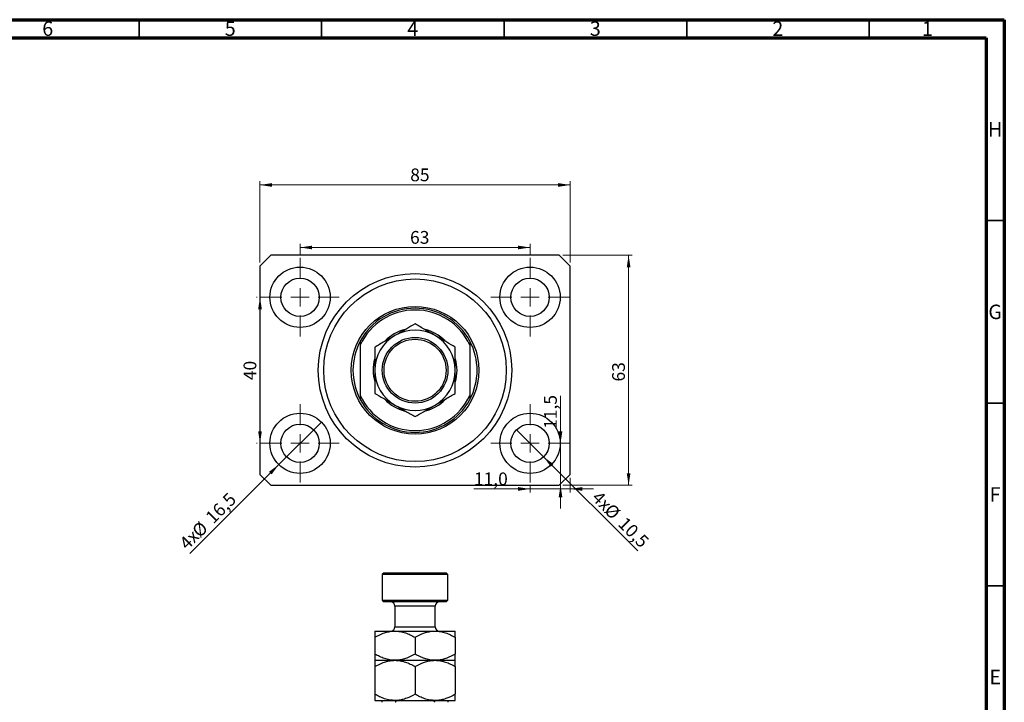
# Model space of a CAD drawing. Units: millimetres. Extents: x 3 to 635, y 5 to 415.
# Drawn here: x 319 to 589, y 228 to 415 of the extents above; entities that cross this region are included whole.
import ezdxf

# ---------------------------------------------------------------- set-up
doc = ezdxf.new("R2010")
doc.units = ezdxf.units.MM
doc.styles.add('SLDTEXTSTYLE0', font='TXT', dxfattribs={"width": 0.75})
doc.dimstyles.new('SLDDIMSTYLE0', dxfattribs={"dimtxt": 3.5, "dimasz": 3.302, "dimexe": 0, "dimexo": 0.0625, "dimgap": 0.875, "dimtad": 1, "dimdec": 0, "dimrnd": 1e-09, "dimzin": 12, "dimdsep": 46, "dimtxsty": 'SLDTEXTSTYLE0', "dimsah": 1, "dimcen": 0.09, "dimadec": 0, "dimazin": 3, "dimtfac": 1, "dimtdec": 0, "dimtofl": 0, "dimtmove": 0, "dimatfit": 3, "dimfxl": 1, "dimfrac": 2, "dimtolj": 1, "dimtzin": 12, "dimarcsym": 0})
doc.dimstyles.new('SLDDIMSTYLE1', dxfattribs={"dimtxt": 3.5, "dimasz": 3.302, "dimexe": 0, "dimexo": 0.0625, "dimgap": 0.875, "dimtad": 1, "dimdec": 1, "dimrnd": 1e-09, "dimzin": 12, "dimdsep": 46, "dimtxsty": 'SLDTEXTSTYLE0', "dimblk1": 'NONE', "dimsah": 1, "dimcen": 0, "dimadec": 0, "dimazin": 3, "dimtfac": 1, "dimtdec": 1, "dimtmove": 0, "dimatfit": 3, "dimldrblk": 'NONE', "dimfxl": 1, "dimfrac": 2, "dimtolj": 1, "dimtzin": 12, "dimarcsym": 0})
doc.dimstyles.new('SLDDIMSTYLE2', dxfattribs={"dimtxt": 3.5, "dimasz": 3.302, "dimexe": 0, "dimexo": 0.0625, "dimgap": 0.875, "dimtad": 1, "dimdec": 1, "dimrnd": 1e-09, "dimzin": 12, "dimdsep": 46, "dimtxsty": 'SLDTEXTSTYLE0', "dimsah": 1, "dimcen": 0.09, "dimadec": 0, "dimazin": 3, "dimtfac": 1, "dimtdec": 1, "dimtmove": 0, "dimatfit": 0, "dimfxl": 1, "dimfrac": 2, "dimtolj": 1, "dimtzin": 12, "dimarcsym": 0})

# ---------------------------------------------------------------- blocks, each defined once
blk = doc.blocks.new('_D')
at = {"color": 7, "linetype": 'Continuous', "lineweight": 0}
for p, q in [((385.08, 348.49), (385.08, 370.74)), ((385.08, 369.74), (470.08, 369.74)), ((470.08, 348.49), (470.08, 370.74))]:
    blk.add_line(p, q, dxfattribs=at)
at = {"color": 7, "linetype": 'Continuous', "lineweight": 18}
for points in [[(385.08, 369.74), (388.39, 369.23), (388.39, 370.24)], [(470.08, 369.74), (466.78, 370.24), (466.78, 369.23)]]:
    blk.add_solid(points, dxfattribs=at)
at = {"color": 7, "linetype": 'Continuous', "lineweight": 18, "insert": (426.26, 374.25), "char_height": 3.5, "attachment_point": 1, "style": 'SLDTEXTSTYLE0'}
blk.add_mtext('85', dxfattribs=at)
blk = doc.blocks.new('_D_1')
at = {"color": 7, "linetype": 'Continuous', "lineweight": 0}
for p, q in [((468.08, 350.49), (487.08, 350.49)), ((486.08, 350.49), (486.08, 287.49)), ((468.08, 287.49), (487.08, 287.49))]:
    blk.add_line(p, q, dxfattribs=at)
at = {"color": 7, "linetype": 'Continuous', "lineweight": 18}
for points in [[(486.08, 350.49), (485.58, 347.19), (486.59, 347.19)], [(486.08, 287.49), (486.59, 290.79), (485.58, 290.79)]]:
    blk.add_solid(points, dxfattribs=at)
at = {"color": 7, "linetype": 'Continuous', "lineweight": 18, "insert": (481.57, 315.91), "char_height": 3.5, "attachment_point": 1, "rotation": 90, "style": 'SLDTEXTSTYLE0'}
blk.add_mtext('63', dxfattribs=at)
blk = doc.blocks.new('_D_2')
at = {"color": 7, "linetype": 'Continuous', "lineweight": 0}
for q in [(401.92, 304.82), (365.92, 268.83)]:
    blk.add_line((390.25, 293.15), q, dxfattribs=at)
at = {"color": 7, "linetype": 'Continuous', "lineweight": 18}
blk.add_solid([(390.25, 293.15), (387.56, 291.18), (388.28, 290.46)], dxfattribs=at)
at = {"color": 7, "linetype": 'Continuous', "lineweight": 18, "char_height": 3.5, "attachment_point": 1, "rotation": 45, "style": 'SLDTEXTSTYLE0'}
for s, insert in [('16,5', (369.85, 279.19)), ('%%c', (366.15, 275.42)), ('4x', (362.7, 272.05))]:
    blk.add_mtext(s, dxfattribs=dict(at, insert=insert))
blk = doc.blocks.new('_None')
blk = doc.blocks.new('_D_3')
at = {"color": 7, "linetype": 'Continuous', "lineweight": 0}
for q in [(455.37, 302.7), (488.58, 269.5)]:
    blk.add_line((462.8, 295.28), q, dxfattribs=at)
at = {"color": 7, "linetype": 'Continuous', "lineweight": 18}
blk.add_solid([(462.8, 295.28), (464.77, 292.58), (465.49, 293.3)], dxfattribs=at)
at = {"color": 7, "linetype": 'Continuous', "lineweight": 18, "char_height": 3.5, "attachment_point": 1, "rotation": 315, "style": 'SLDTEXTSTYLE0'}
for s, insert in [('4x', (478.25, 286.26)), ('%%c', (481.63, 282.81)), ('10,5', (485.4, 279.12))]:
    blk.add_mtext(s, dxfattribs=dict(at, insert=insert))
blk = doc.blocks.new('_D_4')
at = {"color": 7, "linetype": 'Continuous', "lineweight": 0}
for p, q in [((470.08, 289.49), (470.08, 285.49)), ((459.08, 286.49), (443.71, 286.49)), ((459.08, 287.24), (459.08, 285.49)), ((459.08, 286.49), (470.08, 286.49)), ((470.08, 286.49), (476.43, 286.49))]:
    blk.add_line(p, q, dxfattribs=at)
at = {"color": 7, "linetype": 'Continuous', "lineweight": 18}
for points in [[(459.08, 286.49), (455.78, 287), (455.78, 285.98)], [(470.08, 286.49), (473.39, 285.98), (473.39, 287)]]:
    blk.add_solid(points, dxfattribs=at)
at = {"color": 7, "linetype": 'Continuous', "lineweight": 18, "insert": (443.71, 291), "char_height": 3.5, "attachment_point": 1, "style": 'SLDTEXTSTYLE0'}
blk.add_mtext('11,0', dxfattribs=at)
blk = doc.blocks.new('_D_5')
at = {"color": 7, "linetype": 'Continuous', "lineweight": 0}
for p, q in [((467.43, 298.99), (467.43, 312)), ((467.43, 298.99), (467.43, 287.49)), ((467.43, 287.49), (467.43, 281.14)), ((468.08, 287.49), (468.43, 287.49))]:
    blk.add_line(p, q, dxfattribs=at)
at = {"color": 7, "linetype": 'Continuous', "lineweight": 18}
for points in [[(467.43, 298.99), (467.94, 302.29), (466.92, 302.29)], [(467.43, 287.49), (466.92, 284.19), (467.94, 284.19)]]:
    blk.add_solid(points, dxfattribs=at)
at = {"color": 7, "linetype": 'Continuous', "lineweight": 18, "insert": (462.92, 302.94), "char_height": 3.5, "attachment_point": 1, "rotation": 90, "style": 'SLDTEXTSTYLE0'}
blk.add_mtext('11,5', dxfattribs=at)
blk = doc.blocks.new('_D_6')
at = {"color": 7, "linetype": 'Continuous', "lineweight": 0}
for p, q in [((384.33, 338.99), (384.11, 338.99)), ((385.11, 298.99), (385.11, 338.99)), ((384.33, 298.99), (384.11, 298.99))]:
    blk.add_line(p, q, dxfattribs=at)
at = {"color": 7, "linetype": 'Continuous', "lineweight": 18}
for points in [[(385.11, 338.99), (384.6, 335.69), (385.62, 335.69)], [(385.11, 298.99), (385.62, 302.29), (384.6, 302.29)]]:
    blk.add_solid(points, dxfattribs=at)
at = {"color": 7, "linetype": 'Continuous', "lineweight": 18, "insert": (380.6, 316.28), "char_height": 3.5, "attachment_point": 1, "rotation": 90, "style": 'SLDTEXTSTYLE0'}
blk.add_mtext('40', dxfattribs=at)
blk = doc.blocks.new('_D_7')
at = {"color": 7, "linetype": 'Continuous', "lineweight": 0}
for p, q in [((396.08, 350.74), (396.08, 353.62)), ((459.08, 350.74), (459.08, 353.62)), ((396.08, 352.62), (459.08, 352.62))]:
    blk.add_line(p, q, dxfattribs=at)
at = {"color": 7, "linetype": 'Continuous', "lineweight": 18}
for points in [[(396.08, 352.62), (399.39, 352.11), (399.39, 353.12)], [(459.08, 352.62), (455.78, 353.12), (455.78, 352.11)]]:
    blk.add_solid(points, dxfattribs=at)
at = {"color": 7, "linetype": 'Continuous', "lineweight": 18, "insert": (426.21, 357.13), "char_height": 3.5, "attachment_point": 1, "style": 'SLDTEXTSTYLE0'}
blk.add_mtext('63', dxfattribs=at)
blk = doc.blocks.new('SW_CENTERMARKSYMBOL_0')
at = {"color": 0, "linetype": 'Continuous', "lineweight": 18}
for p, q in [((0, 5), (0, 10.75)), ((-5, 0), (-10.75, 0)), ((0, 0), (-2.5, 0)), ((0, 0), (0, 2.5)), ((0, 0), (0, -2.5)), ((0, 0), (2.5, 0)), ((5, 0), (10.75, 0)), ((0, -5), (0, -10.75))]:
    blk.add_line(p, q, dxfattribs=at)
blk = doc.blocks.new('SW_CENTERMARKSYMBOL_1')
at = {"color": 0, "linetype": 'Continuous', "lineweight": 18}
for p, q in [((0, 5), (0, 10.75)), ((-5, 0), (-10.75, 0)), ((0, 0), (-2.5, 0)), ((0, 0), (0, 2.5)), ((0, 0), (0, -2.5)), ((0, 0), (2.5, 0)), ((5, 0), (10.75, 0)), ((0, -5), (0, -10.75))]:
    blk.add_line(p, q, dxfattribs=at)
blk = doc.blocks.new('SW_CENTERMARKSYMBOL_2')
at = {"color": 0, "linetype": 'Continuous', "lineweight": 18}
for p, q in [((0, 5), (0, 10.75)), ((-5, 0), (-10.75, 0)), ((0, 0), (-2.5, 0)), ((0, 0), (0, 2.5)), ((0, 0), (0, -2.5)), ((0, 0), (2.5, 0)), ((5, 0), (10.75, 0)), ((0, -5), (0, -10.75))]:
    blk.add_line(p, q, dxfattribs=at)
blk = doc.blocks.new('SW_CENTERMARKSYMBOL_3')
at = {"color": 0, "linetype": 'Continuous', "lineweight": 18}
for p, q in [((0, 5), (0, 10.75)), ((-5, 0), (-10.75, 0)), ((0, 0), (-2.5, 0)), ((0, 0), (0, 2.5)), ((0, 0), (0, -2.5)), ((0, 0), (2.5, 0)), ((5, 0), (10.75, 0)), ((0, -5), (0, -10.75))]:
    blk.add_line(p, q, dxfattribs=at)

msp = doc.modelspace()

# ---------------------------------------------------------------- linework, layer by layer
at = {"color": 7, "linetype": 'Continuous', "lineweight": 70}
for p, q in [((15, 415), (589, 415)), ((589, 415), (589, 5)), ((20, 410), (584, 410)), ((584, 410), (584, 10))]:
    msp.add_line(p, q, dxfattribs=at)
at = {"color": 7, "linetype": 'Continuous', "lineweight": 35}
for p, q in [((352, 410), (352, 415)), ((402, 410), (402, 415)), ((452, 410), (452, 415)), ((502, 410), (502, 415)), ((552, 410), (552, 415)), ((584, 360), (589, 360)), ((584, 310), (589, 310)), ((584, 260), (589, 260))]:
    msp.add_line(p, q, dxfattribs=at)
at = {"color": 7, "linetype": 'Continuous', "lineweight": 25}
for p, q in [((388.085, 350.488), (385.085, 347.488)), ((467.085, 350.488), (388.085, 350.488)), ((470.085, 347.488), (467.085, 350.488)), ((385.085, 347.488), (385.085, 290.488)), ((470.085, 290.488), (470.085, 347.488)), ((412.585, 326.988), (412.585, 325.862)), ((442.585, 326.988), (442.585, 325.862)), ((412.585, 325.862), (412.585, 312.114)), ((442.585, 325.862), (442.585, 312.114)), ((412.585, 312.114), (412.585, 310.988)), ((442.585, 312.114), (442.585, 310.988)), ((385.085, 290.488), (388.085, 287.488)), ((467.085, 287.488), (470.085, 290.488)), ((388.085, 287.488), (467.085, 287.488)), ((419.085, 263.558), (418.585, 263.058)), ((418.585, 263.058), (418.585, 256.058)), ((436.585, 263.058), (418.585, 263.058)), ((419.085, 263.558), (436.085, 263.558)), ((436.585, 263.058), (436.085, 263.558)), ((436.585, 256.058), (436.585, 263.058)), ((418.585, 256.058), (419.085, 255.558)), ((418.585, 256.058), (436.585, 256.058)), ((436.085, 255.558), (419.085, 255.558)), ((422.085, 254.358), (422.085, 248.758)), ((433.085, 248.758), (433.085, 254.358)), ((436.085, 255.558), (436.585, 256.058)), ((416.585, 247.558), (422.085, 247.558)), ((416.585, 245.856), (416.585, 241.26)), ((422.085, 247.558), (433.085, 247.558)), ((427.585, 245.856), (427.585, 241.26)), ((433.085, 247.558), (438.585, 247.558)), ((438.585, 245.856), (438.585, 241.26)), ((416.585, 239.558), (422.085, 239.558)), ((416.585, 237.856), (416.585, 230.26)), ((422.085, 239.558), (433.085, 239.558)), ((427.585, 237.856), (427.585, 230.26)), ((433.085, 239.558), (438.585, 239.558)), ((438.585, 237.856), (438.585, 230.26)), ((416.585, 228.558), (422.085, 228.558)), ((422.085, 228.558), (433.085, 228.558)), ((433.085, 228.558), (438.585, 228.558))]:
    msp.add_line(p, q, dxfattribs=at)
at = {"color": 8, "linetype": 'Continuous', "lineweight": 25}
for p, q in [((433.085, 254.358), (422.085, 254.358)), ((422.085, 248.758), (433.085, 248.758))]:
    msp.add_line(p, q, dxfattribs=at)
at = {"color": 7, "linetype": 'Continuous', "lineweight": 25}
for centre, radius in [((396.085, 338.988), 8.25), ((427.585, 318.988), 26.5), ((459.085, 338.988), 8.25), ((396.085, 338.988), 5.25), ((427.585, 318.988), 25), ((459.085, 338.988), 5.25), ((427.585, 318.988), 17.5), ((427.585, 318.988), 9), ((427.585, 318.988), 8.5), ((396.085, 298.988), 8.25), ((459.085, 298.988), 8.25), ((396.085, 298.988), 5.25), ((459.085, 298.988), 5.25)]:
    msp.add_circle(centre, radius, dxfattribs=at)
for centre, radius, start, end in [((427.585, 318.988), 17, 28.07249, 151.92751), ((427.585, 318.988), 16.5, 24.61998, 155.38002), ((427.585, 318.988), 11.5, 103.57411, 135.86825), ((427.585, 318.988), 11, 60, 120), ((427.585, 318.988), 11.5, 44.38604, 76.26418), ((427.585, 318.988), 17, 151.92751, 208.07249), ((427.585, 318.988), 11, 120, 180), ((427.585, 318.988), 11, 0, 60), ((427.585, 318.988), 17, 331.92751, 28.07249), ((427.585, 318.988), 11.5, 164.35248, 196.02052), ((427.585, 318.988), 11.5, 0, 15.77007), ((427.585, 318.988), 11, 180, 240), ((427.585, 318.988), 11, 300, 0), ((427.585, 318.988), 11.5, 343.88214, 0), ((427.585, 318.988), 16.5, 204.61998, 335.38002), ((427.585, 318.988), 17, 208.07249, 331.92751), ((427.585, 318.988), 11.5, 223.73461, 255.98488), ((427.585, 318.988), 11.5, 284.27835, 315.84317), ((427.585, 318.988), 11, 240, 300), ((420.885, 254.358), 1.2, 0, 90), ((434.285, 254.358), 1.2, 90, 180), ((420.885, 248.758), 1.2, 270, 0), ((434.285, 248.758), 1.2, 180, 270)]:
    msp.add_arc(centre, radius, start, end, dxfattribs=at)
for points, knots in [([(427.585, 331.689), (426.831, 331.254), (425.688, 330.594), (424.053, 329.65), (422.974, 329.027), (422.315, 328.647), (422.085, 328.514)], [0, 0, 0, 0, 0.4320492, 0.6559247, 0.8796486, 1, 1, 1, 1]), ([(433.085, 328.514), (432.606, 328.79), (431.64, 329.348), (430.233, 330.16), (428.873, 330.946), (428.015, 331.441), (427.585, 331.689)], [0, 0, 0, 0, 0.2495767, 0.5043615, 0.7510456, 1, 1, 1, 1]), ([(422.085, 328.514), (421.606, 328.238), (420.64, 327.68), (419.233, 326.868), (417.873, 326.082), (417.015, 325.587), (416.585, 325.339)], [0, 0, 0, 0, 0.2495767, 0.5043615, 0.7510456, 1, 1, 1, 1]), ([(438.585, 325.339), (437.831, 325.773), (436.688, 326.434), (435.053, 327.378), (433.974, 328.001), (433.315, 328.381), (433.085, 328.514)], [0, 0, 0, 0, 0.4320492, 0.6559247, 0.8796486, 1, 1, 1, 1]), ([(416.585, 325.339), (416.585, 324.799), (416.585, 323.542), (416.585, 321.423), (416.585, 319.808), (416.585, 318.988)], [0, 0, 0, 0, 0.2700263, 0.6290067, 1, 1, 1, 1]), ([(438.585, 318.988), (438.585, 319.019), (438.585, 319.859), (438.585, 321.544), (438.585, 323.627), (438.585, 324.863), (438.585, 325.339)], [0, 0, 0, 0, 0.0140118, 0.3805718, 0.761992, 1, 1, 1, 1]), ([(416.585, 318.988), (416.585, 318.957), (416.585, 318.116), (416.585, 316.431), (416.585, 314.348), (416.585, 313.112), (416.585, 312.637)], [0, 0, 0, 0, 0.0140118, 0.3805718, 0.761992, 1, 1, 1, 1]), ([(438.585, 312.637), (438.585, 313.176), (438.585, 314.433), (438.585, 316.552), (438.585, 318.167), (438.585, 318.988)], [0, 0, 0, 0, 0.2700263, 0.6290067, 1, 1, 1, 1]), ([(416.585, 312.637), (417.338, 312.202), (418.482, 311.542), (420.116, 310.598), (421.196, 309.975), (421.854, 309.594), (422.085, 309.461)], [0, 0, 0, 0, 0.4320492, 0.6559247, 0.8796486, 1, 1, 1, 1]), ([(433.085, 309.461), (433.563, 309.737), (434.53, 310.296), (435.936, 311.108), (437.297, 311.893), (438.154, 312.388), (438.585, 312.637)], [0, 0, 0, 0, 0.2495767, 0.5043615, 0.7510456, 1, 1, 1, 1]), ([(422.085, 309.461), (422.563, 309.185), (423.53, 308.627), (424.936, 307.815), (426.297, 307.03), (427.154, 306.535), (427.585, 306.286)], [0, 0, 0, 0, 0.2495767, 0.5043615, 0.7510456, 1, 1, 1, 1]), ([(427.585, 306.286), (428.338, 306.721), (429.482, 307.381), (431.116, 308.325), (432.196, 308.948), (432.854, 309.328), (433.085, 309.461)], [0, 0, 0, 0, 0.4320492, 0.6559247, 0.8796486, 1, 1, 1, 1]), ([(416.585, 245.856), (417.338, 246.257), (418.479, 246.863), (420.113, 247.352), (421.193, 247.536), (421.854, 247.552), (422.085, 247.558)], [0, 0, 0, 0, 0.4320439, 0.6543469, 0.8796501, 1, 1, 1, 1]), ([(416.585, 247.558), (416.585, 247.558), (416.585, 247.556), (416.585, 247.346), (416.585, 246.67), (416.585, 246.082), (416.585, 245.856)], [0, 0, 0, 0, 0.0140118, 0.3805718, 0.761992, 1, 1, 1, 1]), ([(422.085, 247.558), (422.563, 247.534), (423.53, 247.485), (424.936, 247.106), (426.297, 246.564), (427.154, 246.093), (427.585, 245.856)], [0, 0, 0, 0, 0.2495767, 0.5043615, 0.7510456, 1, 1, 1, 1]), ([(427.585, 245.856), (428.338, 246.257), (429.479, 246.863), (431.113, 247.352), (432.193, 247.536), (432.854, 247.552), (433.085, 247.558)], [0, 0, 0, 0, 0.4320439, 0.6543469, 0.8796501, 1, 1, 1, 1]), ([(433.085, 247.558), (433.563, 247.534), (434.53, 247.485), (435.936, 247.106), (437.297, 246.564), (438.154, 246.093), (438.585, 245.856)], [0, 0, 0, 0, 0.2495767, 0.5043615, 0.7510456, 1, 1, 1, 1]), ([(438.585, 245.856), (438.585, 246.11), (438.585, 246.701), (438.585, 247.394), (438.585, 247.503), (438.585, 247.558)], [0, 0, 0, 0, 0.2700263, 0.6290067, 1, 1, 1, 1]), ([(422.085, 239.558), (421.606, 239.582), (420.64, 239.631), (419.233, 240.011), (417.873, 240.552), (417.015, 241.023), (416.585, 241.26)], [0, 0, 0, 0, 0.2495767, 0.5043615, 0.7510456, 1, 1, 1, 1]), ([(416.585, 241.26), (416.585, 241.006), (416.585, 240.415), (416.585, 239.722), (416.585, 239.613), (416.585, 239.558)], [0, 0, 0, 0, 0.27002626, 0.6290067, 1, 1, 1, 1]), ([(427.585, 241.26), (426.831, 240.86), (425.69, 240.254), (424.056, 239.764), (422.977, 239.581), (422.315, 239.564), (422.085, 239.558)], [0, 0, 0, 0, 0.4320439, 0.6543469, 0.8796501, 1, 1, 1, 1]), ([(433.085, 239.558), (432.606, 239.582), (431.64, 239.631), (430.233, 240.011), (428.873, 240.552), (428.015, 241.023), (427.585, 241.26)], [0, 0, 0, 0, 0.24957665, 0.50436151, 0.75104561, 1, 1, 1, 1]), ([(438.585, 241.26), (437.831, 240.86), (436.69, 240.254), (435.056, 239.764), (433.977, 239.581), (433.315, 239.564), (433.085, 239.558)], [0, 0, 0, 0, 0.4320439, 0.6543469, 0.8796501, 1, 1, 1, 1]), ([(438.585, 239.558), (438.585, 239.558), (438.585, 239.56), (438.585, 239.771), (438.585, 240.446), (438.585, 241.034), (438.585, 241.26)], [0, 0, 0, 0, 0.01401178, 0.38057182, 0.76199196, 1, 1, 1, 1]), ([(416.585, 237.856), (417.338, 238.257), (418.479, 238.863), (420.113, 239.352), (421.193, 239.536), (421.854, 239.552), (422.085, 239.558)], [0, 0, 0, 0, 0.4320439, 0.6543469, 0.8796501, 1, 1, 1, 1]), ([(416.585, 239.558), (416.585, 239.535), (416.585, 239.49), (416.585, 239.126), (416.585, 238.587), (416.585, 238.101), (416.585, 237.856)], [0, 0, 0, 0, 0.2413823, 0.4875005, 0.7424689, 1, 1, 1, 1]), ([(422.085, 239.558), (422.563, 239.534), (423.53, 239.485), (424.936, 239.106), (426.297, 238.564), (427.154, 238.093), (427.585, 237.856)], [0, 0, 0, 0, 0.2495767, 0.5043615, 0.7510456, 1, 1, 1, 1]), ([(427.585, 237.856), (428.338, 238.257), (429.479, 238.863), (431.113, 239.352), (432.193, 239.536), (432.854, 239.552), (433.085, 239.558)], [0, 0, 0, 0, 0.4320439, 0.6543469, 0.8796501, 1, 1, 1, 1]), ([(433.085, 239.558), (433.563, 239.534), (434.53, 239.485), (435.936, 239.106), (437.297, 238.564), (438.154, 238.093), (438.585, 237.856)], [0, 0, 0, 0, 0.2495767, 0.5043615, 0.7510456, 1, 1, 1, 1]), ([(438.585, 237.856), (438.585, 237.986), (438.585, 238.436), (438.585, 239.073), (438.585, 239.502), (438.585, 239.543), (438.585, 239.558)], [0, 0, 0, 0, 0.1337899, 0.4664028, 0.806243, 1, 1, 1, 1]), ([(422.085, 228.558), (421.606, 228.582), (420.64, 228.631), (419.233, 229.011), (417.873, 229.552), (417.015, 230.023), (416.585, 230.26)], [0, 0, 0, 0, 0.2495767, 0.5043615, 0.7510456, 1, 1, 1, 1]), ([(416.585, 230.26), (416.585, 230.131), (416.585, 229.68), (416.585, 229.044), (416.585, 228.615), (416.585, 228.573), (416.585, 228.558)], [0, 0, 0, 0, 0.1337899, 0.4664028, 0.806243, 1, 1, 1, 1]), ([(427.585, 230.26), (426.831, 229.86), (425.69, 229.254), (424.056, 228.764), (422.977, 228.581), (422.315, 228.564), (422.085, 228.558)], [0, 0, 0, 0, 0.4320439, 0.6543469, 0.8796501, 1, 1, 1, 1]), ([(433.085, 228.558), (432.606, 228.582), (431.64, 228.631), (430.233, 229.011), (428.873, 229.552), (428.015, 230.023), (427.585, 230.26)], [0, 0, 0, 0, 0.2495767, 0.5043615, 0.7510456, 1, 1, 1, 1]), ([(438.585, 230.26), (437.831, 229.86), (436.69, 229.254), (435.056, 228.764), (433.977, 228.581), (433.315, 228.564), (433.085, 228.558)], [0, 0, 0, 0, 0.4320439, 0.6543469, 0.8796501, 1, 1, 1, 1]), ([(438.585, 228.558), (438.585, 228.581), (438.585, 228.627), (438.585, 228.99), (438.585, 229.529), (438.585, 230.015), (438.585, 230.26)], [0, 0, 0, 0, 0.2413823, 0.4875005, 0.7424689, 1, 1, 1, 1]), ([(418.585, 228.058), (418.585, 228.089), (418.585, 228.157), (418.585, 228.266), (418.585, 228.392), (418.585, 228.531), (418.585, 228.547), (418.585, 228.558)], [0, 0, 0, 0, 0.0731849, 0.1620505, 0.2959674, 0.5365076, 1, 1, 1, 1]), ([(423.226, 228.558), (422.985, 228.544), (422.687, 228.525), (422.372, 228.365), (422.259, 228.269), (422.189, 228.161), (422.181, 228.092), (422.176, 228.058)], [0, 0, 0, 0, 0.5662294, 0.7007856, 0.8361712, 0.9183646, 1, 1, 1, 1]), ([(432.993, 228.058), (432.99, 228.089), (432.982, 228.157), (432.915, 228.266), (432.766, 228.392), (432.435, 228.531), (432.139, 228.547), (431.944, 228.558)], [0, 0, 0, 0, 0.0731849, 0.1620505, 0.2959674, 0.5365076, 1, 1, 1, 1]), ([(436.585, 228.558), (436.585, 228.544), (436.585, 228.525), (436.585, 228.365), (436.585, 228.269), (436.585, 228.161), (436.585, 228.092), (436.585, 228.058)], [0, 0, 0, 0, 0.5662294, 0.7007856, 0.8361712, 0.9183646, 1, 1, 1, 1])]:
    msp.add_open_spline(points, degree=3, knots=knots, dxfattribs=at)

# ---------------------------------------------------------------- block references
at = {"color": 7, "linetype": 'Continuous', "lineweight": 0}
for name, p in [('SW_CENTERMARKSYMBOL_0', (396.085, 338.988)), ('SW_CENTERMARKSYMBOL_1', (459.085, 338.988)), ('SW_CENTERMARKSYMBOL_3', (396.085, 298.988)), ('SW_CENTERMARKSYMBOL_2', (459.085, 298.988))]:
    msp.add_blockref(name, p, dxfattribs=at)

# ---------------------------------------------------------------- texts
at = {"color": 7, "linetype": 'Continuous', "lineweight": 0, "char_height": 3.969, "attachment_point": 2, "style": 'SLDTEXTSTYLE0'}
for s, insert in [('6', (326.96, 414.545)), ('5', (376.96, 414.545)), ('4', (426.96, 414.545)), ('3', (476.96, 414.545)), ('2', (526.96, 414.545)), ('1', (567.96, 414.545)), ('H', (586.49, 386.968)), ('G', (586.487, 336.968)), ('F', (586.458, 286.968)), ('E', (586.508, 236.968))]:
    msp.add_mtext(s, dxfattribs=dict(at, insert=insert))

# ---------------------------------------------------------------- dimensions: what is measured, and where the dimension line sits
at = {"color": 7, "linetype": 'Continuous', "lineweight": 18}
for base, p1, p2, dimstyle, picture, middle in [((470.085, 369.735), (385.085, 347.488), (470.085, 347.488), 'SLDDIMSTYLE0', '_D', (428.843, 369.735)), ((459.085, 352.616), (396.085, 349.738), (459.085, 349.738), 'SLDDIMSTYLE0', '_D_7', (428.797, 352.616)), ((470.085, 286.488), (459.085, 288.238), (470.085, 290.488), 'SLDDIMSTYLE2', '_D_4', (448.239, 286.488))]:
    dim = msp.add_linear_dim(base=base, p1=p1, p2=p2, dimstyle=dimstyle, dxfattribs=at)
    dim.commit()
    dim.dimension.update_dxf_attribs({"geometry": picture, "text_midpoint": middle, "dimtype": 160})
for base, p1, p2, dimstyle, picture, middle in [((486.085, 287.488), (467.085, 350.488), (467.085, 287.488), 'SLDDIMSTYLE0', '_D_1', (486.085, 318.492)), ((385.11, 338.988), (385.335, 298.988), (385.335, 338.988), 'SLDDIMSTYLE0', '_D_6', (385.11, 318.862)), ((467.432, 287.488), (469.835, 298.988), (467.085, 287.488), 'SLDDIMSTYLE2', '_D_5', (467.432, 307.47))]:
    dim = msp.add_linear_dim(base=base, p1=p1, p2=p2, angle=90, dimstyle=dimstyle, dxfattribs=at)
    dim.commit()
    dim.dimension.update_dxf_attribs({"geometry": picture, "text_midpoint": middle, "dimtype": 160})
for p1, p2, picture, middle in [((401.918, 304.821), (390.251, 293.154), '_D_2', (372.613, 275.516)), ((455.372, 302.7), (462.797, 295.275), '_D_3', (481.888, 276.184))]:
    dim = msp.add_diameter_dim_2p(p1=p1, p2=p2, text='4x<>', dimstyle='SLDDIMSTYLE1', dxfattribs=at)
    dim.commit()
    dim.dimension.update_dxf_attribs({"geometry": picture, "text_midpoint": middle, "dimtype": 163})

doc.saveas('drawing.dxf')
